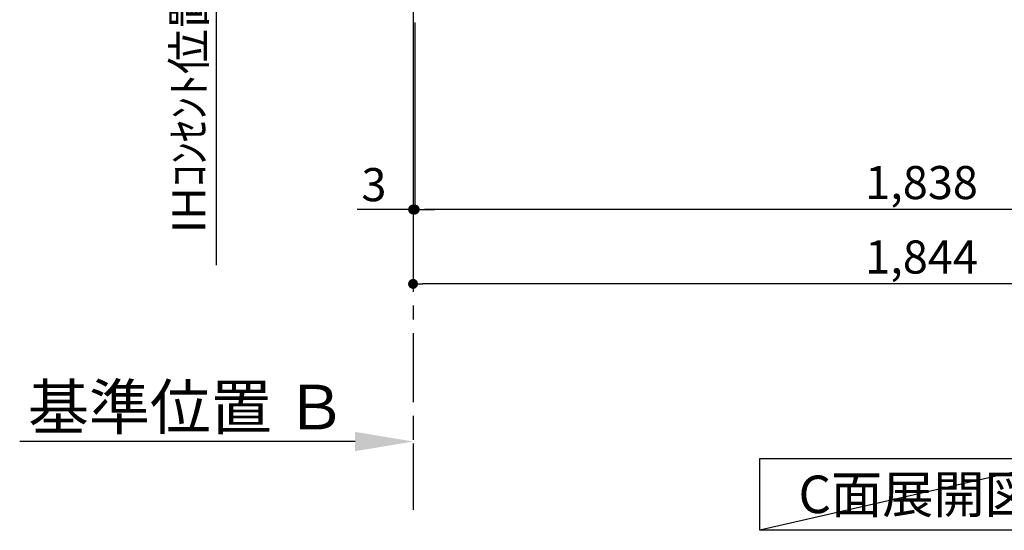
# Model space of a CAD drawing. Extents: x 0 to 26473, y -25 to 8845.
# Drawn here: x 17402 to 19187, y 1111 to 2037 of the extents above; entities that cross this region are included whole.
import ezdxf

# ---------------------------------------------------------------- set-up
doc = ezdxf.new("R2010")
doc.units = 0
doc.header["$LTSCALE"] = 50
doc.header["$MEASUREMENT"] = 0
doc.linetypes.add('CENTER', pattern=[2, 1.25, -0.25, 0.25, -0.25])
doc.layers.get('0').update_dxf_attribs({"linetype": 'CONTINUOUS'})
doc.layers.get('DEFPOINTS').update_dxf_attribs({"color": 146, "linetype": 'CONTINUOUS'})
for name, color, linetype in [('111-壁仕上', 3, 'CONTINUOUS'), ('160-文字', 254, 'CONTINUOUS'), ('166-寸法B', 11, 'CONTINUOUS')]:
    doc.layers.add(name, color=color, linetype=linetype)
doc.styles.add('KH001', font='txt')
doc.dimstyles.new('KH1xx030', dxfattribs={"dimscale": 30, "dimtxt": 2, "dimasz": 0.6, "dimexe": 0.3, "dimexo": 1.2, "dimgap": 0.5, "dimtad": 3, "dimdec": 1, "dimdsep": 46, "dimlunit": 6, "dimtxsty": 'KH001', "dimblk": 'DOT', "dimcen": 1, "dimdle": 1, "dimclrd": 256, "dimclre": 256, "dimclrt": 256, "dimadec": 0, "dimazin": 0, "dimtfac": 1, "dimtdec": 1, "dimtix": 1, "dimtmove": 2, "dimatfit": 3, "dimldrblk": 'CLOSEDBLANK', "dimfxl": 1, "dimtolj": 1, "dimtzin": 0, "dimlwd": -1, "dimlwe": -1, "dimarcsym": 0})

# ---------------------------------------------------------------- blocks, each defined once
blk = doc.blocks.new('_Dot')
at = {"color": 0, "linetype": 'ByBlock', "lineweight": -2}
blk.add_line((-0.5, 0), (-1, 0), dxfattribs=at)
at = {"color": 0, "linetype": 'ByBlock', "const_width": 0.5}
blk.add_lwpolyline([(-0.25, 0, 1), (0.25, 0, 1)], format="xyb", close=True, dxfattribs=at)
blk = doc.blocks.new('*D97')
at = {"layer": '166-寸法B', "transparency": 16777216}
for p, q in [((18118, 2031.6), (18118, 1683.4)), ((19956, 2031.6), (19956, 1683.4)), ((19938, 1692.4), (18136, 1692.4))]:
    blk.add_line(p, q, dxfattribs=at)
at = {"layer": 'DEFPOINTS', "color": 0, "transparency": 16777216}
for p in [(18118, 2067.6), (19956, 2067.6), (18118, 1692.4)]:
    blk.add_point(p, dxfattribs=at)
at = {"layer": '166-寸法B', "transparency": 16777216, "xscale": 18, "yscale": 18, "zscale": 18, "rotation": 180}
blk.add_blockref('_Dot', (18118, 1692.4), dxfattribs=at)
at = {"layer": '166-寸法B', "transparency": 16777216, "xscale": 18, "yscale": 18, "zscale": 18}
blk.add_blockref('_Dot', (19956, 1692.4), dxfattribs=at)
at = {"layer": '166-寸法B', "transparency": 16777216, "insert": (19037, 1741.2), "char_height": 60, "attachment_point": 5, "style": 'KH001'}
blk.add_mtext('\\A1;1,838', dxfattribs=at)
blk = doc.blocks.new('_ClosedBlank')
at = {"color": 0, "linetype": 'ByBlock', "lineweight": -2}
for p, q in [((-1, 0.167), (0, 0)), ((-1, 0.167), (-1, -0.167)), ((0, 0), (-1, -0.167))]:
    blk.add_line(p, q, dxfattribs=at)
blk = doc.blocks.new('*D102')
at = {"layer": '166-寸法B', "transparency": 16777216}
for p, q in [((17757.9, 2097.6), (17757.9, 1591.4)), ((18082, 2067.6), (17748.9, 2067.6))]:
    blk.add_line(p, q, dxfattribs=at)
at = {"layer": 'DEFPOINTS', "color": 0, "transparency": 16777216}
for p in [(18118, 2067.6), (17757.9, 1621.4), (18006.2, 1621.4)]:
    blk.add_point(p, dxfattribs=at)
at = {"layer": '166-寸法B', "transparency": 16777216, "insert": (17708.4, 1875.3), "char_height": 60, "attachment_point": 5, "rotation": 90, "style": 'KH001'}
blk.add_mtext('\\A1;IHｺﾝｾﾝﾄ位置', dxfattribs=at)
blk = doc.blocks.new('_None')
blk = doc.blocks.new('*D105')
at = {"layer": '166-寸法B', "transparency": 16777216}
for p, q in [((18115, 2031.6), (18115, 1548.4)), ((19959, 2031.4), (19959, 1548.4)), ((19941, 1557.4), (18133, 1557.4))]:
    blk.add_line(p, q, dxfattribs=at)
at = {"layer": 'DEFPOINTS', "color": 0, "transparency": 16777216}
for p in [(18115, 2067.6), (19959, 2067.4), (18115, 1557.4)]:
    blk.add_point(p, dxfattribs=at)
at = {"layer": '166-寸法B', "transparency": 16777216, "xscale": 18, "yscale": 18, "zscale": 18, "rotation": 180}
blk.add_blockref('_Dot', (18115, 1557.4), dxfattribs=at)
at = {"layer": '166-寸法B', "transparency": 16777216, "xscale": 18, "yscale": 18, "zscale": 18}
blk.add_blockref('_Dot', (19959, 1557.4), dxfattribs=at)
at = {"layer": '166-寸法B', "transparency": 16777216, "insert": (19037, 1606.2), "char_height": 60, "attachment_point": 5, "style": 'KH001'}
blk.add_mtext('\\A1;1,844', dxfattribs=at)
blk = doc.blocks.new('*D123')
at = {"layer": '166-寸法B', "transparency": 16777216}
for p, q in [((18115, 1301.6), (18115, 1274.6)), ((18010, 1271.6), (17401.7, 1271.6))]:
    blk.add_line(p, q, dxfattribs=at)
blk.add_solid([(18010, 1254.1), (18010, 1289.1), (18115, 1271.6)], dxfattribs=at)
at = {"layer": 'DEFPOINTS', "color": 0, "transparency": 16777216}
for p in [(17410.7, 1271.6), (18115, 1271.6), (17410.7, 1183.9)]:
    blk.add_point(p, dxfattribs=at)
at = {"layer": '166-寸法B', "transparency": 16777216, "insert": (17705.4, 1334), "char_height": 81, "attachment_point": 5, "style": 'KH001'}
blk.add_mtext('\\A1;基準位置 Ｂ', dxfattribs=at)
blk = doc.blocks.new('*D142')
at = {"layer": '166-寸法B', "transparency": 16777216}
for p, q in [((18115, 2031.6), (18115, 1683.4)), ((18118, 2031.6), (18118, 1683.4)), ((18115, 1692.4), (18013.5, 1692.4)), ((18097, 1692.4), (18079, 1692.4)), ((18118, 1692.4), (18115, 1692.4)), ((18136, 1692.4), (18154, 1692.4))]:
    blk.add_line(p, q, dxfattribs=at)
at = {"layer": 'DEFPOINTS', "color": 0, "transparency": 16777216}
for p in [(18115, 2067.6), (18118, 2067.6), (18115, 1692.4)]:
    blk.add_point(p, dxfattribs=at)
at = {"layer": '166-寸法B', "transparency": 16777216, "xscale": 18, "yscale": 18, "zscale": 18}
blk.add_blockref('_Dot', (18115, 1692.4), dxfattribs=at)
at = {"layer": '166-寸法B', "transparency": 16777216, "xscale": 18, "yscale": 18, "zscale": 18, "rotation": 180}
blk.add_blockref('_Dot', (18118, 1692.4), dxfattribs=at)
at = {"layer": '166-寸法B', "transparency": 16777216, "insert": (18044, 1737.4), "char_height": 60, "attachment_point": 5, "style": 'KH001'}
blk.add_mtext('\\A1;3', dxfattribs=at)

msp = doc.modelspace()

# ---------------------------------------------------------------- linework, layer by layer
at = {"layer": '111-壁仕上', "color": 253, "linetype": 'CENTER', "ltscale": 2}
msp.add_line((18115.04, 5268.14), (18115.04, 1147.45), dxfattribs=at)
at = {"layer": '160-文字'}
msp.add_lwpolyline([(18743.89, 1241.05), (19313.92, 1241.05), (19313.92, 1110.62), (18743.89, 1110.62)], close=True, dxfattribs=at)
at = {"layer": 'DEFPOINTS'}
msp.add_line((19313.92, 1241.05), (18743.89, 1110.62), dxfattribs=at)

# ---------------------------------------------------------------- texts
at = {"layer": '160-文字', "insert": (19028.91, 1175.84), "char_height": 68, "attachment_point": 5, "style": 'KH001'}
msp.add_mtext('{\\fArial|b0|i0|c0|p32;C}面展開図', dxfattribs=at)

# ---------------------------------------------------------------- dimensions: what is measured, and where the dimension line sits
at = {"layer": '166-寸法B'}
dim = msp.add_linear_dim(base=(17757.85, 1621.36), p1=(18118.04, 2067.58), p2=(18006.2, 1621.36), angle=90, text='IHｺﾝｾﾝﾄ位置', dimstyle='KH1xx030', override={"dimjust": 2, "dimblk1": 'None', "dimblk2": 'None', "dimsah": 1, "dimse2": 1}, dxfattribs=at)
dim.commit()
dim.dimension.update_dxf_attribs({"geometry": '*D102', "text_midpoint": (17708.44, 1875.31)})
dim = msp.add_linear_dim(base=(18115.04, 1692.42), p1=(18118.04, 2067.58), p2=(18115.04, 2067.58), dimstyle='KH1xx030', override={"dimtmove": 1}, dxfattribs=at)
dim.commit()
dim.dimension.update_dxf_attribs({"geometry": '*D142', "text_midpoint": (18044.01, 1644.38), "dimtype": 128})
dim = msp.add_linear_dim(base=(18115.04, 1557.42), p1=(19959.04, 2067.38), p2=(18115.04, 2067.58), dimstyle='KH1xx030', dxfattribs=at)
dim.commit()
dim.dimension.update_dxf_attribs({"geometry": '*D105', "text_midpoint": (19037.04, 1606.23)})
dim = msp.add_linear_dim(base=(18118.04, 1692.42), p1=(19956.04, 2067.58), p2=(18118.04, 2067.58), angle=180, dimstyle='KH1xx030', dxfattribs=at)
dim.commit()
dim.dimension.update_dxf_attribs({"geometry": '*D97', "text_midpoint": (19037.04, 1741.23)})
dim = msp.add_linear_dim(base=(17410.73, 1271.56), p1=(18115.04, 1271.56), p2=(17410.73, 1183.94), text='基準位置 Ｂ', dimstyle='KH1xx030', override={"dimtxt": 2.7, "dimasz": 3.5, "dimexe": 0.1, "dimexo": 1, "dimblk2": 'None', "dimsah": 1, "dimdle": 0.3, "dimse2": 1}, dxfattribs=at)
dim.commit()
dim.dimension.update_dxf_attribs({"geometry": '*D123', "text_midpoint": (17705.41, 1334.05), "dimtype": 128})

doc.saveas('drawing.dxf')
